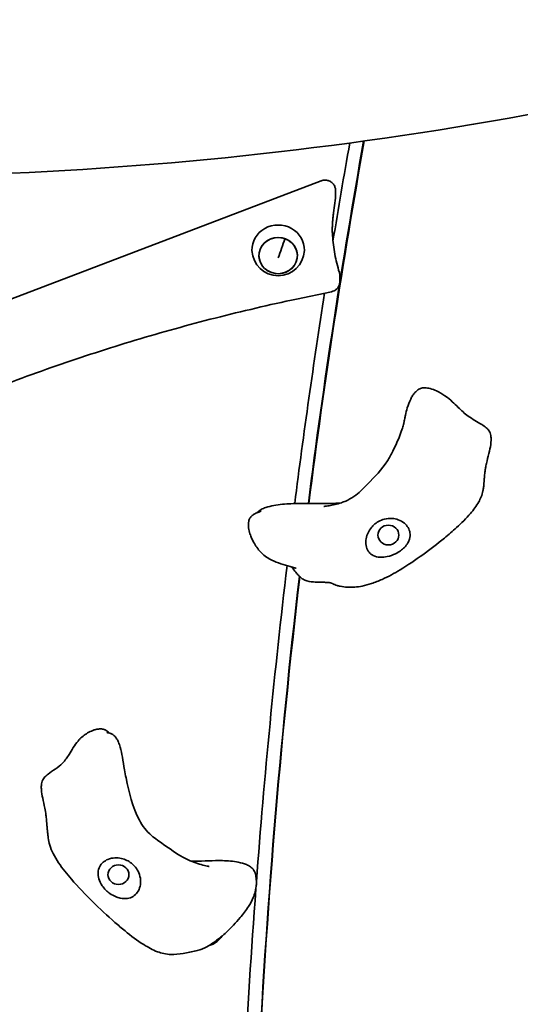
# Model space of a CAD drawing. Units: millimetres. Extents: x 15233 to 33033, y 15233 to 30033.
# Drawn here: x 28314 to 28600, y 20295 to 20859 of the extents above; entities that cross this region are included whole.
import ezdxf

# ---------------------------------------------------------------- set-up
doc = ezdxf.new("R2010")
doc.units = ezdxf.units.MM
doc.layers.add('Widoczne (ISO)', color=5, linetype='Continuous', lineweight=50)
doc.layers.add('wymiary 100', color=5, linetype='Continuous')
doc.layers.add('wymiary 100 strefy', color=5, linetype='Continuous')
doc.styles.get("Standard").update_dxf_attribs({"font": 'arial.ttf'})
doc.dimstyles.new('FK_rzuty 100_m$0', dxfattribs={"dimscale": 100, "dimtxt": 2.5, "dimasz": 2.5, "dimexe": 1.25, "dimexo": 0.625, "dimtad": 1, "dimlfac": 0.001, "dimrnd": 0.01, "dimzin": 1, "dimdsep": 46, "dimtxsty": 'Standard', "dimblk": 'ARCHTICK', "dimcen": 2.5, "dimadec": 0, "dimazin": 0, "dimtfac": 1, "dimtmove": 0, "dimatfit": 3, "dimfxl": 1, "dimarcsym": 0})
doc.dimstyles.new('FK_rzuty 100_STREFY', dxfattribs={"dimscale": 100, "dimtxt": 4, "dimasz": 2.5, "dimexe": 1.25, "dimexo": 0.625, "dimgap": 1, "dimtad": 1, "dimlfac": 0.001, "dimrnd": 0.01, "dimzin": 1, "dimdsep": 46, "dimtxsty": 'Standard', "dimblk": 'OBLIQUE', "dimcen": 2.5, "dimadec": 0, "dimazin": 0, "dimtfac": 1, "dimtmove": 0, "dimatfit": 3, "dimfxl": 1, "dimarcsym": 0})

# ---------------------------------------------------------------- blocks, each defined once
blk = doc.blocks.new('_Oblique')
at = {"color": 0, "linetype": 'ByBlock', "lineweight": -2}
blk.add_line((-0.5, -0.5), (0.5, 0.5), dxfattribs=at)
blk = doc.blocks.new('*D8')
at = {"layer": 'Defpoints', "color": 0, "transparency": 16777216}
for p in [(30792.03, 23174.4), (22022.48, 21414.96), (30792.03, 17466.31)]:
    blk.add_point(p, dxfattribs=at)
at = {"layer": 'wymiary 100 strefy', "color": 0, "lineweight": -2, "transparency": 16777216}
for p, q in [((30792.03, 23111.9), (30792.03, 17341.31)), ((22022.48, 21352.46), (22022.48, 17341.31)), ((22022.48, 17466.31), (30792.03, 17466.31))]:
    blk.add_line(p, q, dxfattribs=at)
at = {"layer": 'wymiary 100 strefy', "color": 0, "lineweight": -2, "transparency": 16777216, "xscale": 250, "yscale": 250, "zscale": 250, "rotation": 180}
blk.add_blockref('_Oblique', (22022.48, 17466.31), dxfattribs=at)
at = {"layer": 'wymiary 100 strefy', "color": 0, "lineweight": -2, "transparency": 16777216, "xscale": 250, "yscale": 250, "zscale": 250}
blk.add_blockref('_Oblique', (30792.03, 17466.31), dxfattribs=at)
at = {"layer": 'wymiary 100 strefy', "color": 0, "transparency": 16777216, "insert": (26407.26, 17770.54), "char_height": 400, "attachment_point": 5}
blk.add_mtext('8.77 m', dxfattribs=at)
blk = doc.blocks.new('_ArchTick')
at = {"color": 0, "linetype": 'ByBlock', "const_width": 0.15}
blk.add_lwpolyline([(-0.5, -0.5), (0.5, 0.5)], dxfattribs=at)
blk = doc.blocks.new('*D10')
at = {"layer": 'Defpoints', "color": 0, "transparency": 16777216}
for p in [(24022.48, 21665.46), (29384.96, 21617.87), (29384.96, 19041.82)]:
    blk.add_point(p, dxfattribs=at)
at = {"layer": 'wymiary 100', "color": 0, "lineweight": -2, "transparency": 16777216}
for p, q in [((24022.48, 21602.96), (24022.48, 18916.82)), ((29384.96, 21555.37), (29384.96, 18916.82)), ((24022.48, 19041.82), (29384.96, 19041.82))]:
    blk.add_line(p, q, dxfattribs=at)
at = {"layer": 'wymiary 100', "color": 0, "lineweight": -2, "transparency": 16777216, "xscale": 250, "yscale": 250, "zscale": 250, "rotation": 180}
blk.add_blockref('_ArchTick', (24022.48, 19041.82), dxfattribs=at)
at = {"layer": 'wymiary 100', "color": 0, "lineweight": -2, "transparency": 16777216, "xscale": 250, "yscale": 250, "zscale": 250}
blk.add_blockref('_ArchTick', (29384.96, 19041.82), dxfattribs=at)
at = {"layer": 'wymiary 100', "color": 0, "transparency": 16777216, "insert": (26703.72, 19232.05), "char_height": 250, "attachment_point": 5}
blk.add_mtext('5.36', dxfattribs=at)

msp = doc.modelspace()

# ---------------------------------------------------------------- linework, layer by layer
at = {"layer": 'Widoczne (ISO)', "linetype": 'Continuous', "lineweight": 35}
for p, q in [((28298.073, 20695.052), (28486.207, 20766.694)), ((28494.421, 20757.579), (28494.421, 20761.341)), ((28494.375, 20756.866), (28493.283, 20748.455)), ((28465.274, 20733.385), (28465.359, 20733.606)), ((28496.882, 20708.895), (28496.882, 20712.658)), ((28492.172, 20703.271), (28472.046, 20699.02))]:
    msp.add_line(p, q, dxfattribs=at)
msp.add_arc((28461.579, 20727.387), 15.001, 182.23399, 357.76601, dxfattribs=at)
for centre, major_axis, ratio, start_param, end_param in [((28211.595, 27367.781), (0, -6598.931), 0.5735764, 6.2711123, 6.4436707), ((33191.475, 20052.129), (-4746.242, 0), 0.9396926, 6.1171011, 6.1640791), ((33191.475, 20050.077), (-4746.242, 0), 0.9396926, 6.1166228, 6.1636159), ((33191.475, 20050.077), (-4754.242, 0), 0.9396926, 6.117163, 6.1299031), ((28461.579, 20727.319), (-15, 0), 0.9396926, 3.1049514, 6.3198265), ((28461.579, 20723.899), (-11, 0), 0.9396926, 4.3633231, 10.6447631), ((28461.579, 20728.772), (5.825, 17.031), 0.1169778, 4.3828408, 5.0403043), ((28461.579, 20728.772), (5.853, 17.022), 0.1175385, 4.3830358, 5.0404993), ((28461.579, 20723.899), (-11, 0), 0.9396926, 4.3615778, 4.3633231), ((33191.475, 20050.077), (-4754.242, 0), 0.9396926, 6.1366402, 6.1638331), ((33191.475, 20050.077), (-4754.242, 0), 0.9396926, 6.1718415, 6.2125111), ((33191.475, 20052.129), (-4746.242, 0), 0.9396926, 6.1735002, 6.2385812), ((33191.475, 20050.077), (-4746.242, 0), 0.9396926, 6.1730831, 6.2381349), ((33191.475, 20050.077), (-4754.242, 0), 0.9396926, 6.2134249, 6.2370391)]:
    msp.add_ellipse(centre, major_axis=major_axis, ratio=ratio, start_param=start_param, end_param=end_param, dxfattribs=at)
for centre, major_axis in [((28461.579, 20723.899), (11, 0)), ((28524.699, 20563.989), (6, 0)), ((28370.084, 20369.602), (-6, 0))]:
    msp.add_ellipse(centre, major_axis=major_axis, ratio=0.9396926, dxfattribs=at)
for points, knots in [([(28494.421, 20761.341), (28494.421, 20761.947), (28494.321, 20762.553), (28493.93, 20763.704), (28493.639, 20764.249), (28492.894, 20765.229), (28492.438, 20765.662), (28491.405, 20766.376), (28490.826, 20766.653), (28489.601, 20767.022), (28488.955, 20767.11), (28487.663, 20767.088), (28487.017, 20766.975), (28486.338, 20766.742), (28486.272, 20766.719), (28486.207, 20766.694)], [5.7821199, 5.7821199, 5.7821199, 5.7821199, 6.0908342, 6.0908342, 6.4019336, 6.4019336, 6.7189966, 6.7189966, 7.0428772, 7.0428772, 7.3717606, 7.3717606, 7.7023076, 7.7023076, 7.7379333, 7.7379333, 7.7379333, 7.7379333]), ([(28494.421, 20757.579), (28494.421, 20757.531), (28494.421, 20757.484), (28494.418, 20757.388), (28494.416, 20757.341), (28494.411, 20757.246), (28494.408, 20757.198), (28494.401, 20757.103), (28494.397, 20757.056), (28494.387, 20756.961), (28494.381, 20756.914), (28494.375, 20756.866)], [0.50106536, 0.50106536, 0.50106536, 0.50106536, 0.52534662, 0.52534662, 0.54962788, 0.54962788, 0.57390915, 0.57390915, 0.59819041, 0.59819041, 0.62247167, 0.62247167, 0.62247167, 0.62247167]), ([(28493.283, 20748.455), (28493.185, 20747.701), (28493.097, 20746.946), (28492.94, 20745.435), (28492.872, 20744.679), (28492.754, 20743.165), (28492.705, 20742.407), (28492.627, 20740.89), (28492.597, 20740.132), (28492.558, 20738.614), (28492.548, 20737.855), (28492.548, 20737.095)], [2.51912098, 2.51912098, 2.51912098, 2.51912098, 2.54340224, 2.54340224, 2.56768351, 2.56768351, 2.59196477, 2.59196477, 2.61624603, 2.61624603, 2.64052729, 2.64052729, 2.64052729, 2.64052729]), ([(28492.568, 20738.977), (28492.593, 20737.81), (28492.641, 20736.645), (28492.822, 20733.69), (28492.986, 20731.902), (28493.423, 20728.339), (28493.696, 20726.563), (28494.35, 20723.028), (28494.73, 20721.27), (28495.599, 20717.776), (28496.086, 20716.041), (28496.627, 20714.32)], [2.66058474, 2.66058474, 2.66058474, 2.66058474, 2.69789197, 2.69789197, 2.75525664, 2.75525664, 2.81262131, 2.81262131, 2.86998599, 2.86998599, 2.92735066, 2.92735066, 2.92735066, 2.92735066]), ([(28496.882, 20712.658), (28496.882, 20712.77), (28496.878, 20712.883), (28496.865, 20713.108), (28496.854, 20713.22), (28496.827, 20713.443), (28496.81, 20713.554), (28496.769, 20713.776), (28496.745, 20713.886), (28496.691, 20714.104), (28496.66, 20714.213), (28496.627, 20714.32)], [5.78211995, 5.78211995, 5.78211995, 5.78211995, 5.83948462, 5.83948462, 5.89684929, 5.89684929, 5.95421397, 5.95421397, 6.01157864, 6.01157864, 6.06894331, 6.06894331, 6.06894331, 6.06894331]), ([(28496.882, 20708.895), (28496.882, 20708.366), (28496.805, 20707.836), (28496.506, 20706.82), (28496.284, 20706.334), (28495.715, 20705.442), (28495.368, 20705.036), (28494.58, 20704.33), (28494.139, 20704.031), (28493.193, 20703.556), (28492.69, 20703.381), (28492.172, 20703.271)], [0.5010654, 0.5010654, 0.5010654, 0.5010654, 0.7710015, 0.7710015, 1.0409377, 1.0409377, 1.3108738, 1.3108738, 1.58081, 1.58081, 1.8507462, 1.8507462, 1.8507462, 1.8507462]), ([(28472.046, 20699.02), (28456.475, 20695.731), (28440.981, 20692.119), (28410.179, 20684.259), (28394.869, 20680.009), (28364.465, 20670.881), (28349.37, 20666.002), (28319.423, 20655.625), (28304.572, 20650.126), (28275.141, 20638.519), (28260.562, 20632.411), (28246.133, 20626.004)], [1.29084649, 1.29084649, 1.29084649, 1.29084649, 1.33490965, 1.33490965, 1.37897281, 1.37897281, 1.42303597, 1.42303597, 1.46709913, 1.46709913, 1.51116229, 1.51116229, 1.51116229, 1.51116229]), ([(28545.693, 20648.236), (28545.406, 20648.242), (28545.11, 20648.236), (28544.071, 20648.157), (28543.349, 20647.997), (28542.675, 20647.703)], [-0.31242677, -0.31242677, -0.31242677, -0.31242677, -0.22292773, -0.22292773, 0, 0, 0, 0]), ([(28545.693, 20648.235), (28546.687, 20648.209), (28547.699, 20648.055), (28549.887, 20647.483), (28551.059, 20647), (28553.921, 20645.689), (28555.576, 20644.746), (28557.293, 20643.563), (28557.463, 20643.444), (28557.631, 20643.324)], [0, 0, 0, 0, 0.304046, 0.304046, 0.6797222, 0.6797222, 1.2504113, 1.2504113, 1.3133137, 1.3133137, 1.3133137, 1.3133137]), ([(28533.816, 20629.386), (28533.884, 20629.774), (28533.961, 20630.195), (28534.163, 20631.255), (28534.295, 20631.908), (28534.747, 20633.963), (28535.108, 20635.375), (28536.069, 20638.491), (28536.7, 20640.179), (28537.812, 20642.504), (28538.182, 20643.177), (28539.003, 20644.442), (28539.452, 20645.042), (28540.459, 20646.174), (28541.03, 20646.704), (28541.663, 20647.138)], [0, 0, 0, 0, 0.1356078, 0.1356078, 0.3380395, 0.3380395, 0.7735798, 0.7735798, 1.3173035, 1.3173035, 1.5467765, 1.5467765, 1.7697133, 1.7697133, 2.0026436, 2.0026436, 2.0026436, 2.0026436]), ([(28557.631, 20643.324), (28560.207, 20641.473), (28562.452, 20639.236), (28566.506, 20635.295), (28568.355, 20633.552), (28570.414, 20632.059)], [0, 0, 0, 0, 0.9648584, 0.9648584, 1.7571413, 1.7571413, 1.7571413, 1.7571413]), ([(28570.414, 20632.059), (28572.851, 20630.291), (28575.575, 20628.889), (28579.108, 20626.729), (28580.004, 20626.089), (28581.238, 20625), (28581.643, 20624.592), (28582.182, 20623.899), (28582.357, 20623.644), (28582.676, 20623.096), (28582.82, 20622.796), (28582.94, 20622.493)], [0, 0, 0, 0, 0.9379534, 0.9379534, 1.2780217, 1.2780217, 1.4560998, 1.4560998, 1.5499353, 1.5499353, 1.6480855, 1.6480855, 1.6480855, 1.6480855]), ([(28530.849, 20619.888), (28531.471, 20621.406), (28532.017, 20622.898), (28532.803, 20625.343), (28533.097, 20626.374), (28533.331, 20627.256)], [0, 0, 0, 0, 0.50846598, 0.50846598, 0.90707648, 0.90707648, 0.90707648, 0.90707648]), ([(28533.331, 20627.256), (28533.438, 20627.662), (28533.534, 20628.039), (28533.664, 20628.571), (28533.709, 20628.759), (28533.749, 20628.936), (28533.758, 20628.976), (28533.761, 20628.988), (28533.761, 20628.989), (28533.761, 20628.989)], [0, 0, 0, 0, 0.18355878, 0.18355878, 0.31919214, 0.31919214, 0.39638677, 0.39638677, 0.40987567, 0.40987567, 0.40987567, 0.40987567]), ([(28524.124, 20606.412), (28525.242, 20608.185), (28526.251, 20610.06), (28527.856, 20613.247), (28528.477, 20614.542), (28529.699, 20617.189), (28530.304, 20618.558), (28530.849, 20619.888)], [0, 0, 0, 0, 0.6524028, 0.6524028, 1.0818419, 1.0818419, 1.5273444, 1.5273444, 1.5273444, 1.5273444]), ([(28582.94, 20622.493), (28583.131, 20622.008), (28583.267, 20621.505), (28583.412, 20620.729), (28583.45, 20620.461), (28583.52, 20619.784), (28583.538, 20619.376), (28583.545, 20618.368), (28583.514, 20617.747), (28583.31, 20615.393), (28582.97, 20613.666), (28582.152, 20610.097), (28581.654, 20608.254), (28581.21, 20606.418)], [0, 0, 0, 0, 0.1569548, 0.1569548, 0.2385998, 0.2385998, 0.3616489, 0.3616489, 0.5518044, 0.5518044, 1.0836186, 1.0836186, 1.6554021, 1.6554021, 1.6554021, 1.6554021]), ([(28580.579, 20603.549), (28580.508, 20603.176), (28580.44, 20602.797), (28580.272, 20601.782), (28580.179, 20601.142), (28580.039, 20600.097), (28579.984, 20599.657), (28579.873, 20598.711), (28579.821, 20598.225), (28579.701, 20597.036), (28579.644, 20596.398), (28579.555, 20595.262), (28579.522, 20594.762), (28579.5, 20594.355)], [0, 0, 0, 0, 0.1145314, 0.1145314, 0.3102648, 0.3102648, 0.4721538, 0.4721538, 0.6906383, 0.6906383, 1.0571182, 1.0571182, 1.4270302, 1.4270302, 1.4270302, 1.4270302]), ([(28500.34, 20583.46), (28503.551, 20584.844), (28506.465, 20586.864), (28510.298, 20590.494), (28511.537, 20591.829), (28512.812, 20593.158)], [0, 0, 0, 0, 1.1320584, 1.1320584, 1.7224713, 1.7224713, 1.7224713, 1.7224713]), ([(28579.5, 20594.355), (28579.495, 20594.269), (28579.489, 20594.142), (28579.472, 20593.827), (28579.461, 20593.636), (28579.433, 20593.179), (28579.413, 20592.9), (28579.355, 20592.202), (28579.31, 20591.768), (28579.163, 20590.637), (28579.04, 20589.928), (28578.626, 20588.086), (28578.273, 20586.954), (28577.435, 20584.861), (28576.961, 20583.884), (28576.436, 20582.943)], [0, 0, 0, 0, 0.077564, 0.077564, 0.1556751, 0.1556751, 0.2511079, 0.2511079, 0.3871449, 0.3871449, 0.6027917, 0.6027917, 0.954731, 0.954731, 1.2806849, 1.2806849, 1.2806849, 1.2806849]), ([(28449.623, 20576.832), (28449.916, 20577.153), (28450.243, 20577.454), (28450.987, 20578.039), (28451.414, 20578.318), (28452.67, 20579.039), (28453.546, 20579.426), (28455.952, 20580.264), (28457.53, 20580.602), (28462.337, 20581.485), (28465.631, 20581.787), (28468.913, 20581.94)], [0.1464145, 0.1464145, 0.1464145, 0.1464145, 0.2771113, 0.2771113, 0.4312104, 0.4312104, 0.718768, 0.718768, 1.2008053, 1.2008053, 2.1869215, 2.1869215, 2.1869215, 2.1869215]), ([(28497.179, 20582.292), (28493.911, 20582.081), (28490.293, 20582.041), (28484.036, 20582.053), (28481.497, 20582.079), (28478.998, 20582.089)], [-2.6166789, -2.6166789, -2.6166789, -2.6166789, -1.6061844, -1.6061844, -0.9370408, -0.9370408, -0.9370408, -0.9370408]), ([(28487.659, 20580.353), (28487.659, 20580.353), (28487.667, 20580.354), (28487.718, 20580.359), (28487.792, 20580.366), (28488.011, 20580.389), (28488.167, 20580.407), (28488.592, 20580.458), (28488.884, 20580.496), (28489.692, 20580.608), (28490.243, 20580.693), (28491.852, 20580.967), (28492.959, 20581.187), (28495.302, 20581.736), (28496.548, 20582.077), (28497.771, 20582.484)], [1.575673, 1.575673, 1.575673, 1.575673, 1.6096133, 1.6096133, 1.685408, 1.685408, 1.7750631, 1.7750631, 1.9015584, 1.9015584, 2.1055022, 2.1055022, 2.481675, 2.481675, 2.89993, 2.89993, 2.89993, 2.89993]), ([(28576.436, 20582.943), (28575.112, 20580.571), (28573.469, 20578.4), (28569.253, 20573.461), (28566.545, 20570.806), (28561.504, 20566.202), (28559.165, 20564.206), (28556.82, 20562.281)], [0, 0, 0, 0, 0.8214217, 0.8214217, 2.0014385, 2.0014385, 2.9904441, 2.9904441, 2.9904441, 2.9904441]), ([(28445.401, 20573.69), (28445.722, 20574.22), (28446.139, 20574.692), (28447.093, 20575.517), (28447.644, 20575.87), (28448.979, 20576.589), (28449.788, 20576.909), (28450.794, 20577.273), (28451.096, 20577.375), (28451.464, 20577.5), (28451.577, 20577.538), (28451.74, 20577.593), (28451.784, 20577.609), (28451.784, 20577.609)], [0, 0, 0, 0, 0.2005705, 0.2005705, 0.4176575, 0.4176575, 0.7281111, 0.7281111, 0.8808209, 0.8808209, 0.9720024, 0.9720024, 1.0703265, 1.0703265, 1.0703265, 1.0703265]), ([(28444.492, 20569.966), (28444.492, 20570.599), (28444.548, 20571.236), (28444.826, 20572.502), (28445.068, 20573.139), (28445.401, 20573.69)], [0, 0, 0, 0, 0.19535267, 0.19535267, 0.40364391, 0.40364391, 0.40364391, 0.40364391]), ([(28452.081, 20553.74), (28450.505, 20555.31), (28449.126, 20557.149), (28447.282, 20560.266), (28446.668, 20561.479), (28445.782, 20563.618), (28445.465, 20564.528), (28444.88, 20566.59), (28444.636, 20567.758), (28444.508, 20569.286), (28444.492, 20569.625), (28444.492, 20569.966)], [0, 0, 0, 0, 0.6944397, 0.6944397, 1.0993218, 1.0993218, 1.3891753, 1.3891753, 1.7609265, 1.7609265, 1.8661194, 1.8661194, 1.8661194, 1.8661194]), ([(28511.823, 20560.984), (28511.952, 20562.184), (28512.262, 20563.368), (28513.152, 20565.564), (28513.718, 20566.583), (28514.991, 20568.354), (28515.675, 20569.123), (28517.225, 20570.541), (28518.098, 20571.177), (28520.109, 20572.319), (28521.261, 20572.786), (28523.9, 20573.454), (28525.391, 20573.584), (28526.887, 20573.465)], [-2.2011362, -2.2011362, -2.2011362, -2.2011362, -1.8320217, -1.8320217, -1.4795732, -1.4795732, -1.1663682, -1.1663682, -0.8349267, -0.8349267, -0.4533862, -0.4533862, 0, 0, 0, 0]), ([(28526.887, 20573.465), (28528.048, 20573.373), (28529.2, 20573.13), (28531.604, 20572.271), (28532.823, 20571.597), (28534.732, 20570.023), (28535.456, 20569.2), (28536.579, 20567.343), (28536.938, 20566.342), (28537.281, 20564.088), (28537.166, 20562.866), (28536.819, 20561.701)], [-1.8975121, -1.8975121, -1.8975121, -1.8975121, -1.5463231, -1.5463231, -1.131352, -1.131352, -0.7890063, -0.7890063, -0.4315898, -0.4315898, 0, 0, 0, 0]), ([(28524.091, 20551.618), (28522.716, 20551.327), (28521.315, 20551.197), (28518.588, 20551.376), (28517.254, 20551.689), (28515.129, 20552.76), (28514.306, 20553.392), (28512.953, 20555), (28512.46, 20555.938), (28511.763, 20558.254), (28511.678, 20559.629), (28511.823, 20560.984)], [-1.9338223, -1.9338223, -1.9338223, -1.9338223, -1.5095394, -1.5095394, -1.0824732, -1.0824732, -0.7508138, -0.7508138, -0.4165476, -0.4165476, 0, 0, 0, 0]), ([(28556.82, 20562.281), (28548.708, 20555.623), (28540.474, 20549.57), (28528.145, 20542.127), (28524.778, 20540.24), (28521.176, 20538.598)], [0, 0, 0, 0, 3.4208638, 3.4208638, 4.6401589, 4.6401589, 4.6401589, 4.6401589]), ([(28536.819, 20561.701), (28536.591, 20560.94), (28536.265, 20560.203), (28535.323, 20558.576), (28534.65, 20557.704), (28533.212, 20556.225), (28532.487, 20555.599), (28530.806, 20554.37), (28529.842, 20553.787), (28527.32, 20552.534), (28525.715, 20551.962), (28524.091, 20551.618)], [-1.7938756, -1.7938756, -1.7938756, -1.7938756, -1.512552, -1.512552, -1.146069, -1.146069, -0.8438819, -0.8438819, -0.5026054, -0.5026054, 0, 0, 0, 0]), ([(28468.444, 20545.975), (28464.967, 20546.976), (28461.315, 20547.939), (28455.876, 20550.623), (28453.846, 20551.982), (28452.081, 20553.74)], [0, 0, 0, 0, 1.2702218, 1.2702218, 2.047948, 2.047948, 2.047948, 2.047948]), ([(28471.946, 20544.942), (28471.946, 20544.942), (28471.934, 20544.945), (28471.884, 20544.961), (28471.836, 20544.975), (28471.703, 20545.016), (28471.609, 20545.045), (28471.344, 20545.125), (28471.158, 20545.181), (28470.584, 20545.352), (28470.171, 20545.473), (28469.323, 20545.721), (28468.885, 20545.848), (28468.444, 20545.975)], [0.26272407, 0.26272407, 0.26272407, 0.26272407, 0.29135805, 0.29135805, 0.33032794, 0.33032794, 0.3804353, 0.3804353, 0.46053335, 0.46053335, 0.61787218, 0.61787218, 0.77891167, 0.77891167, 0.77891167, 0.77891167]), ([(28476.897, 20538.189), (28476.213, 20538.49), (28475.55, 20538.884), (28474.357, 20539.771), (28473.814, 20540.269), (28472.72, 20541.394), (28472.18, 20542.038), (28470.931, 20543.593), (28470.236, 20544.515), (28469.574, 20545.318), (28469.485, 20545.425), (28469.401, 20545.523)], [0, 0, 0, 0, 0.2254155, 0.2254155, 0.4502328, 0.4502328, 0.7269782, 0.7269782, 1.1493052, 1.1493052, 1.2186394, 1.2186394, 1.2186394, 1.2186394]), ([(28491.704, 20536.606), (28491.606, 20536.625), (28491.458, 20536.65), (28491.038, 20536.711), (28490.739, 20536.747), (28489.922, 20536.825), (28489.363, 20536.862), (28487.826, 20536.933), (28486.786, 20536.951), (28484.451, 20536.989), (28483.127, 20537.009), (28481.781, 20537.117)], [0.1874606, 0.1874606, 0.1874606, 0.1874606, 0.2980661, 0.2980661, 0.4476936, 0.4476936, 0.6698171, 0.6698171, 1.0288929, 1.0288929, 1.4519974, 1.4519974, 1.4519974, 1.4519974]), ([(28497.095, 20534.649), (28496.515, 20534.777), (28495.928, 20534.931), (28494.889, 20535.255), (28494.424, 20535.418), (28493.74, 20535.687), (28493.496, 20535.788), (28493.135, 20535.945), (28493.001, 20536.005), (28492.71, 20536.137), (28492.563, 20536.206), (28492.292, 20536.334), (28492.175, 20536.39), (28491.916, 20536.511), (28491.802, 20536.563), (28491.649, 20536.63), (28491.599, 20536.65), (28491.581, 20536.657), (28491.58, 20536.657), (28491.58, 20536.657)], [0, 0, 0, 0, 0.18106234, 0.18106234, 0.32658354, 0.32658354, 0.41067769, 0.41067769, 0.46400384, 0.46400384, 0.54231706, 0.54231706, 0.63725658, 0.63725658, 0.79368892, 0.79368892, 0.92101576, 0.92101576, 0.94438522, 0.94438522, 0.94438522, 0.94438522]), ([(28521.176, 20538.598), (28519.218, 20537.706), (28517.175, 20536.889), (28513.325, 20535.629), (28511.517, 20535.141), (28506.891, 20534.218), (28504.036, 20533.956), (28499.886, 20534.168), (28498.496, 20534.34), (28497.095, 20534.649)], [0, 0, 0, 0, 0.6626709, 0.6626709, 1.2184746, 1.2184746, 2.084587, 2.084587, 2.5219129, 2.5219129, 2.5219129, 2.5219129]), ([(28348.036, 20447.284), (28349.515, 20448.781), (28351.254, 20450.06), (28354.09, 20451.605), (28355.096, 20452.085), (28356.81, 20452.641), (28357.496, 20452.8), (28358.901, 20453.001), (28359.626, 20453.044), (28360.341, 20452.985)], [0, 0, 0, 0, 0.6409915, 0.6409915, 0.9717099, 0.9717099, 1.1816262, 1.1816262, 1.4009168, 1.4009168, 1.4009168, 1.4009168]), ([(28362.277, 20452.529), (28361.702, 20452.769), (28361.093, 20452.911), (28360.428, 20452.978), (28360.385, 20452.982), (28360.341, 20452.985)], [-2.14735317, -2.14735317, -2.14735317, -2.14735317, -1.6486048, -1.6486048, -1.61638959, -1.61638959, -1.61638959, -1.61638959]), ([(28362.415, 20452.47), (28362.79, 20452.302), (28363.143, 20452.098), (28363.97, 20451.534), (28364.429, 20451.14), (28364.889, 20450.676), (28364.922, 20450.642), (28364.955, 20450.608)], [0, 0, 0, 0, 0.12424456, 0.12424456, 0.30848525, 0.30848525, 0.32293995, 0.32293995, 0.32293995, 0.32293995]), ([(28363.357, 20451.014), (28363.357, 20451.014), (28363.399, 20451.003), (28363.585, 20450.959), (28363.775, 20450.918), (28364.337, 20450.785), (28364.757, 20450.68), (28365.384, 20450.464), (28365.547, 20450.403), (28365.715, 20450.333)], [0.18313428, 0.18313428, 0.18313428, 0.18313428, 0.29620926, 0.29620926, 0.46970045, 0.46970045, 0.70585819, 0.70585819, 0.78457953, 0.78457953, 0.78457953, 0.78457953]), ([(28338.113, 20433.486), (28339.561, 20434.965), (28340.737, 20436.664), (28343.438, 20440.959), (28344.932, 20443.704), (28347.295, 20446.501), (28347.658, 20446.9), (28348.036, 20447.284)], [0, 0, 0, 0, 0.6621515, 0.6621515, 1.617559, 1.617559, 1.7818462, 1.7818462, 1.7818462, 1.7818462]), ([(28365.715, 20450.333), (28365.962, 20450.23), (28366.224, 20450.106), (28366.728, 20449.822), (28366.97, 20449.667), (28367.605, 20449.194), (28368, 20448.825), (28368.677, 20448.037), (28368.973, 20447.619), (28369.566, 20446.637), (28369.85, 20446.058), (28370.492, 20444.538), (28370.802, 20443.578), (28371.604, 20440.708), (28371.979, 20438.78), (28372.76, 20434.463), (28373.142, 20432.065), (28373.568, 20429.664)], [0, 0, 0, 0, 0.1162709, 0.1162709, 0.2177975, 0.2177975, 0.3843332, 0.3843332, 0.536096, 0.536096, 0.7283666, 0.7283666, 1.0350312, 1.0350312, 1.6457367, 1.6457367, 2.4027481, 2.4027481, 2.4027481, 2.4027481]), ([(28326.447, 20423.117), (28326.626, 20423.597), (28326.867, 20424.063), (28327.404, 20424.876), (28327.7, 20425.238), (28328.567, 20426.164), (28329.175, 20426.688), (28331.108, 20428.213), (28332.538, 20429.077), (28335.395, 20431.08), (28336.862, 20432.209), (28338.113, 20433.486)], [0, 0, 0, 0, 0.1538346, 0.1538346, 0.2990276, 0.2990276, 0.5508475, 0.5508475, 1.0684689, 1.0684689, 1.6408367, 1.6408367, 1.6408367, 1.6408367]), ([(28328.591, 20403.713), (28328.426, 20405.004), (28328.185, 20406.379), (28327.535, 20409.623), (28327.093, 20411.518), (28326.387, 20414.981), (28326.103, 20416.559), (28325.91, 20418.962), (28325.883, 20419.784), (28325.938, 20420.621), (28325.94, 20420.646), (28325.942, 20420.68), (28325.943, 20420.69), (28325.944, 20420.704), (28325.944, 20420.707), (28325.945, 20420.713), (28325.945, 20420.714), (28325.945, 20420.716), (28325.945, 20420.717), (28325.945, 20420.717), (28325.945, 20420.718), (28325.945, 20420.718), (28325.945, 20420.718), (28325.95, 20420.787), (28325.956, 20420.858), (28325.983, 20421.139), (28326.01, 20421.349), (28326.129, 20422.088), (28326.259, 20422.613), (28326.447, 20423.117)], [0, 0, 0, 0, 0.4262702, 0.4262702, 1.0101069, 1.0101069, 1.4874476, 1.4874476, 1.7360154, 1.7360154, 1.7435525, 1.7435525, 1.7465496, 1.7465496, 1.7477294, 1.7477294, 1.7481477, 1.7481477, 1.7483161, 1.7483161, 1.7483845, 1.7483845, 1.7484063, 1.7484063, 1.7695382, 1.7695382, 1.8329777, 1.8329777, 1.9945067, 1.9945067, 1.9945067, 1.9945067]), ([(28329.121, 20397.924), (28329.107, 20398.08), (28329.094, 20398.242), (28329.06, 20398.648), (28329.04, 20398.893), (28328.977, 20399.68), (28328.934, 20400.219), (28328.805, 20401.765), (28328.713, 20402.759), (28328.591, 20403.713)], [0, 0, 0, 0, 0.0486785, 0.0486785, 0.12225642, 0.12225642, 0.28623968, 0.28623968, 0.6012932, 0.6012932, 0.6012932, 0.6012932]), ([(28382.101, 20400.755), (28383.83, 20397.539), (28386.216, 20394.509), (28391.189, 20390.161), (28393.567, 20388.561), (28395.901, 20386.934)], [0, 0, 0, 0, 1.1382684, 1.1382684, 1.9950861, 1.9950861, 1.9950861, 1.9950861]), ([(28329.714, 20392.039), (28329.696, 20392.219), (28329.676, 20392.42), (28329.617, 20392.951), (28329.579, 20393.284), (28329.491, 20394.075), (28329.441, 20394.531), (28329.32, 20395.704), (28329.249, 20396.452), (28329.161, 20397.457), (28329.141, 20397.689), (28329.121, 20397.924)], [0, 0, 0, 0, 0.1783462, 0.1783462, 0.34386313, 0.34386313, 0.5120782, 0.5120782, 0.7605312, 0.7605312, 0.83398128, 0.83398128, 0.83398128, 0.83398128]), ([(28335.844, 20376.365), (28334.682, 20378.088), (28333.613, 20379.871), (28331.918, 20383.273), (28331.251, 20384.896), (28330.35, 20387.865), (28330.055, 20389.209), (28329.836, 20390.874), (28329.81, 20391.092), (28329.773, 20391.434), (28329.76, 20391.561), (28329.741, 20391.75), (28329.734, 20391.82), (28329.725, 20391.914), (28329.722, 20391.946), (28329.717, 20392.001), (28329.715, 20392.024), (28329.714, 20392.039)], [0, 0, 0, 0, 0.6277207, 0.6277207, 1.1793515, 1.1793515, 1.6249034, 1.6249034, 1.6905893, 1.6905893, 1.7281841, 1.7281841, 1.750847, 1.750847, 1.7642676, 1.7642676, 1.7789724, 1.7789724, 1.7789724, 1.7789724]), ([(28358.831, 20367.309), (28358.486, 20368.479), (28358.331, 20369.672), (28358.487, 20372.036), (28358.801, 20373.215), (28359.877, 20375.178), (28360.511, 20375.971), (28362.117, 20377.363), (28363.052, 20377.926), (28365.362, 20378.87), (28366.736, 20379.15), (28368.107, 20379.217)], [-1.9338223, -1.9338223, -1.9338223, -1.9338223, -1.5095394, -1.5095394, -1.0824732, -1.0824732, -0.7508138, -0.7508138, -0.4165476, -0.4165476, 0, 0, 0, 0]), ([(28368.107, 20379.217), (28369.32, 20379.277), (28370.53, 20379.169), (28372.814, 20378.668), (28373.894, 20378.288), (28375.823, 20377.339), (28376.684, 20376.796), (28378.326, 20375.501), (28379.097, 20374.741), (28380.558, 20372.932), (28381.214, 20371.862), (28382.306, 20369.36), (28382.671, 20367.914), (28382.769, 20366.44)], [-2.2011362, -2.2011362, -2.2011362, -2.2011362, -1.8320217, -1.8320217, -1.4795732, -1.4795732, -1.1663682, -1.1663682, -0.8349267, -0.8349267, -0.4533862, -0.4533862, 0, 0, 0, 0]), ([(28411.718, 20377.325), (28412.374, 20377.309), (28413.03, 20377.303), (28419.027, 20377.296), (28424.382, 20377.756), (28429.729, 20377.633)], [0.6764322, 0.6764322, 0.6764322, 0.6764322, 0.8731617, 0.8731617, 2.4782964, 2.4782964, 2.4782964, 2.4782964]), ([(28429.729, 20377.633), (28432.755, 20377.564), (28435.794, 20377.294), (28440.335, 20376.396), (28441.927, 20376.003), (28444.188, 20375.025), (28444.953, 20374.625), (28446.032, 20373.866), (28446.391, 20373.573), (28447.071, 20372.893), (28447.392, 20372.49), (28447.655, 20372.074)], [0, 0, 0, 0, 0.9081268, 0.9081268, 1.3974682, 1.3974682, 1.6619111, 1.6619111, 1.8020908, 1.8020908, 1.9519842, 1.9519842, 1.9519842, 1.9519842]), ([(28368.114, 20342.274), (28359.312, 20349.992), (28350.832, 20358.165), (28340.563, 20370.006), (28338.047, 20373.099), (28335.844, 20376.365)], [0, 0, 0, 0, 3.5137672, 3.5137672, 4.7034958, 4.7034958, 4.7034958, 4.7034958]), ([(28419.423, 20374.858), (28419.967, 20374.728), (28420.493, 20374.613), (28421.289, 20374.458), (28421.596, 20374.405), (28421.931, 20374.354), (28422.022, 20374.342), (28422.108, 20374.331), (28422.127, 20374.329), (28422.129, 20374.329), (28422.129, 20374.329), (28422.129, 20374.329)], [0, 0, 0, 0, 0.19563233, 0.19563233, 0.33636333, 0.33636333, 0.408435, 0.408435, 0.45095649, 0.45095649, 0.45382398, 0.45382398, 0.45382398, 0.45382398]), ([(28447.655, 20372.074), (28447.938, 20371.625), (28448.167, 20371.152), (28448.413, 20370.496), (28448.47, 20370.328), (28448.562, 20370.027), (28448.596, 20369.903), (28448.652, 20369.691), (28448.677, 20369.593), (28448.769, 20369.203), (28448.826, 20368.915), (28449.016, 20367.775), (28449.072, 20366.936), (28449.103, 20365.855), (28449.102, 20365.509), (28449.102, 20365.278)], [0, 0, 0, 0, 0.16171047, 0.16171047, 0.21626583, 0.21626583, 0.25807297, 0.25807297, 0.29432584, 0.29432584, 0.40316691, 0.40316691, 0.7316957, 0.7316957, 0.93451159, 0.93451159, 0.93451159, 0.93451159]), ([(28371.094, 20356.158), (28370.189, 20356.359), (28369.297, 20356.656), (28367.315, 20357.513), (28366.242, 20358.126), (28364.418, 20359.418), (28363.646, 20360.065), (28362.137, 20361.547), (28361.426, 20362.386), (28359.912, 20364.563), (28359.238, 20365.928), (28358.831, 20367.309)], [-1.7938756, -1.7938756, -1.7938756, -1.7938756, -1.512552, -1.512552, -1.146069, -1.146069, -0.8438819, -0.8438819, -0.5026054, -0.5026054, 0, 0, 0, 0]), ([(28382.769, 20366.44), (28382.846, 20365.296), (28382.762, 20364.146), (28382.198, 20361.723), (28381.652, 20360.477), (28380.21, 20358.507), (28379.408, 20357.751), (28377.497, 20356.564), (28376.418, 20356.174), (28373.9, 20355.766), (28372.48, 20355.85), (28371.094, 20356.158)], [-1.8975121, -1.8975121, -1.8975121, -1.8975121, -1.5463231, -1.5463231, -1.131352, -1.131352, -0.7890063, -0.7890063, -0.4315898, -0.4315898, 0, 0, 0, 0]), ([(28449.102, 20365.278), (28449.102, 20365.11), (28449.102, 20364.862), (28449.09, 20364.254), (28449.076, 20363.89), (28449.015, 20363.031), (28448.96, 20362.518), (28448.774, 20361.281), (28448.619, 20360.536), (28448.129, 20358.671), (28447.737, 20357.542), (28446.544, 20354.687), (28445.629, 20352.988), (28444.608, 20351.377)], [0, 0, 0, 0, 0.1472652, 0.1472652, 0.2945328, 0.2945328, 0.468326, 0.468326, 0.7041553, 0.7041553, 1.0627003, 1.0627003, 1.637872, 1.637872, 1.637872, 1.637872]), ([(28392.424, 20325.506), (28389.654, 20326.545), (28387.048, 20327.974), (28380.83, 20331.889), (28377.303, 20334.583), (28371.925, 20338.978), (28370.008, 20340.613), (28368.114, 20342.274)], [0, 0, 0, 0, 0.8937164, 0.8937164, 2.2266837, 2.2266837, 2.9827189, 2.9827189, 2.9827189, 2.9827189]), ([(28431.961, 20336.716), (28429.954, 20334.836), (28427.73, 20333.051), (28424.442, 20330.682), (28423.427, 20330), (28421.331, 20328.68), (28420.252, 20328.025), (28419.129, 20327.507)], [0, 0, 0, 0, 0.8493348, 0.8493348, 1.2198989, 1.2198989, 1.5935773, 1.5935773, 1.5935773, 1.5935773]), ([(28429.422, 20334.478), (28429.238, 20334.227), (28429.045, 20333.973), (28428.549, 20333.349), (28428.234, 20332.976), (28427.61, 20332.307), (28427.305, 20332.005), (28426.448, 20331.239), (28425.858, 20330.8), (28425.057, 20330.321), (28424.851, 20330.206), (28424.644, 20330.101)], [0.33526664, 0.33526664, 0.33526664, 0.33526664, 0.43919153, 0.43919153, 0.58990895, 0.58990895, 0.71795432, 0.71795432, 0.93481423, 0.93481423, 1.00923015, 1.00923015, 1.00923015, 1.00923015]), ([(28419.129, 20327.507), (28418.549, 20327.24), (28417.961, 20327.019), (28416.41, 20326.49), (28415.432, 20326.211), (28412.093, 20325.364), (28409.637, 20324.907), (28407.161, 20324.496)], [0, 0, 0, 0, 0.1930617, 0.1930617, 0.5122434, 0.5122434, 1.2715576, 1.2715576, 1.2715576, 1.2715576]), ([(28407.161, 20324.496), (28404.823, 20324.107), (28402.428, 20323.805), (28397.446, 20324.014), (28394.84, 20324.6), (28392.424, 20325.506)], [0, 0, 0, 0, 0.716916, 0.716916, 1.4963195, 1.4963195, 1.4963195, 1.4963195])]:
    msp.add_open_spline(points, degree=3, knots=knots, dxfattribs=at)
for points in [[(28542.675, 20647.703), (28542.317, 20647.547), (28541.98, 20647.356), (28541.663, 20647.138)], [(28533.816, 20629.386), (28533.781, 20629.192), (28533.753, 20629.002), (28533.723, 20628.823)], [(28512.812, 20593.158), (28516.771, 20597.288), (28520.981, 20601.429), (28524.124, 20606.412)], [(28581.21, 20606.418), (28580.982, 20605.473), (28580.763, 20604.51), (28580.579, 20603.549)], [(28468.913, 20581.94), (28472.272, 20582.098), (28475.637, 20582.102), (28478.998, 20582.089)], [(28497.771, 20582.484), (28498.638, 20582.773), (28499.498, 20583.097), (28500.34, 20583.46)], [(28469.401, 20545.523), (28469.329, 20545.607), (28469.261, 20545.685), (28469.198, 20545.757)], [(28481.781, 20537.117), (28480.155, 20537.247), (28478.451, 20537.507), (28476.897, 20538.189)], [(28362.415, 20452.47), (28362.369, 20452.49), (28362.323, 20452.51), (28362.277, 20452.529)], [(28373.568, 20429.664), (28373.844, 20428.113), (28374.138, 20426.555), (28374.451, 20425.001)], [(28374.451, 20425.001), (28376.141, 20416.622), (28378.093, 20408.21), (28382.101, 20400.755)], [(28395.901, 20386.934), (28400.878, 20383.466), (28405.84, 20379.82), (28411.256, 20377.518)], [(28411.256, 20377.518), (28413.985, 20376.358), (28416.866, 20375.469), (28419.423, 20374.858)], [(28444.608, 20351.377), (28443.172, 20349.112), (28441.503, 20346.994), (28439.789, 20345)], [(28439.789, 20345), (28437.272, 20342.072), (28434.766, 20339.343), (28431.961, 20336.716)], [(28424.267, 20329.918), (28423.531, 20329.579), (28422.787, 20329.338), (28422.083, 20329.154)], [(28424.644, 20330.101), (28424.518, 20330.037), (28424.392, 20329.976), (28424.267, 20329.918)]]:
    msp.add_open_spline(points, degree=3, dxfattribs=at)

# ---------------------------------------------------------------- dimensions: what is measured, and where the dimension line sits
at = {"layer": 'wymiary 100'}
dim = msp.add_linear_dim(base=(29384.965, 19041.822), p1=(24022.484, 21665.463), p2=(29384.965, 21617.867), dimstyle='FK_rzuty 100_m$0', dxfattribs=at)
dim.commit()
dim.dimension.update_dxf_attribs({"geometry": '*D10', "text_midpoint": (26703.725, 19232.051)})
at = {"layer": 'wymiary 100 strefy'}
dim = msp.add_linear_dim(base=(30792.028, 17466.31), p1=(22022.484, 21414.963), p2=(30792.028, 23174.404), dimstyle='FK_rzuty 100_STREFY', override={"dimpost": ' m'}, dxfattribs=at)
dim.commit()
dim.dimension.update_dxf_attribs({"geometry": '*D8', "text_midpoint": (26407.256, 17770.539)})

doc.saveas('drawing.dxf')
